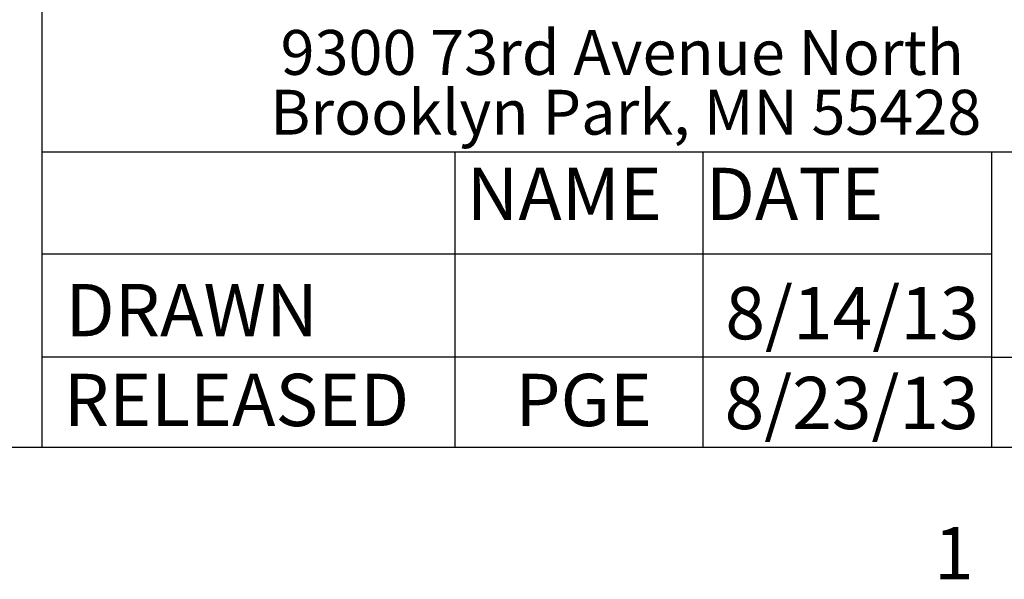
# Model space of a CAD drawing. Units: inches. Extents: x 0 to 21.7, y -0.4 to 16.8.
# Drawn here: x 13.5 to 16.2, y 0.4 to 2 of the extents above; entities that cross this region are included whole.
import ezdxf

# ---------------------------------------------------------------- set-up
doc = ezdxf.new("R2010")
doc.units = ezdxf.units.IN
doc.header["$LTSCALE"] = 2
doc.header["$MEASUREMENT"] = 0
doc.layers.add('BABCOCK', color=7, linetype='Continuous')
doc.layers.add('FORMAT', color=7, linetype='Continuous')
doc.styles.add('SLDTEXTSTYLE0', font='TXT', dxfattribs={"width": 0.605})

# ---------------------------------------------------------------- blocks, each defined once
blk = doc.blocks.new('SW_NOTE_16')
at = {"layer": 'BABCOCK', "color": 0, "char_height": 0.125, "attachment_point": 2, "style": 'SLDTEXTSTYLE0'}
for s, insert in [('9300 73rd Avenue North', (0.9589843749999991, 0.1611334674714957)), ('Brooklyn Park, MN 55428', (0.9687643444209593, -0.005533197180971997))]:
    blk.add_mtext(s, dxfattribs=dict(at, insert=insert))

msp = doc.modelspace()

# ---------------------------------------------------------------- linework, layer by layer
at = {"color": 8, "linetype": 'Continuous', "lineweight": 0, "true_color": 0x808080}
msp.add_line((21.259854, 0.7841463414634082), (0.6598539999999969, 0.7841463414634056), dxfattribs=at)
at = {"layer": 'FORMAT', "color": 8, "true_color": 0x808080}
for p, q in [((13.52546240464779, 1.609333891730722), (13.52546240464779, 2.751876502091433)), ((13.52546240464779, 0.7841463414634072), (13.52546240464779, 1.609333891730722)), ((13.52546240464779, 1.609333891730722), (21.259854, 1.609333891730722)), ((14.67542633641131, 1.609333891730722), (14.67542633641131, 0.7841463414634073)), ((15.36670906677509, 1.609333891730722), (15.36670906677509, 0.7841463414634074)), ((16.17089896358124, 1.609333891730722), (16.17089896358124, 0.7841463414634074)), ((16.17089896358124, 1.323681137654935), (13.52546240464779, 1.323681137654935)), ((16.17089896358124, 1.036206993651179), (13.52546240464779, 1.036206993651179)), ((16.17089896358124, 1.036206993651179), (21.259854, 1.036206993651191))]:
    msp.add_line(p, q, dxfattribs=at)
at = {"layer": 'FORMAT'}
msp.add_line((21.259854, 0.7841463414634083), (0.6598539999999969, 0.7841463414634083), dxfattribs=at)

# ---------------------------------------------------------------- block references
at = {"layer": 'BABCOCK'}
msp.add_blockref('SW_NOTE_16', (14.18290940361279, 1.787538833026683), dxfattribs=at)

# ---------------------------------------------------------------- texts
at = {"layer": 'FORMAT', "char_height": 0.1458333333333333, "style": 'SLDTEXTSTYLE0'}
for s, insert, attachment_point in [('NAME', (14.7086651287379, 1.564421295720271), 1), ('DATE', (15.37494469169128, 1.564421295720269), 1), ('DRAWN', (13.59080902724446, 1.240447405582708), 1), ('8/14/13', (15.78348644906874, 1.232045450239404), 2), ('RELEASED', (13.58595412688329, 0.9899558095588169), 1), ('PGE', (15.03437916476103, 0.9899558095588082), 2), ('8/23/13', (15.78124155833524, 0.9815538542155261), 2), ('1', (16.01071922432426, 0.5626788209268969), 1)]:
    msp.add_mtext(s, dxfattribs=dict(at, insert=insert, attachment_point=attachment_point))

doc.saveas('drawing.dxf')
